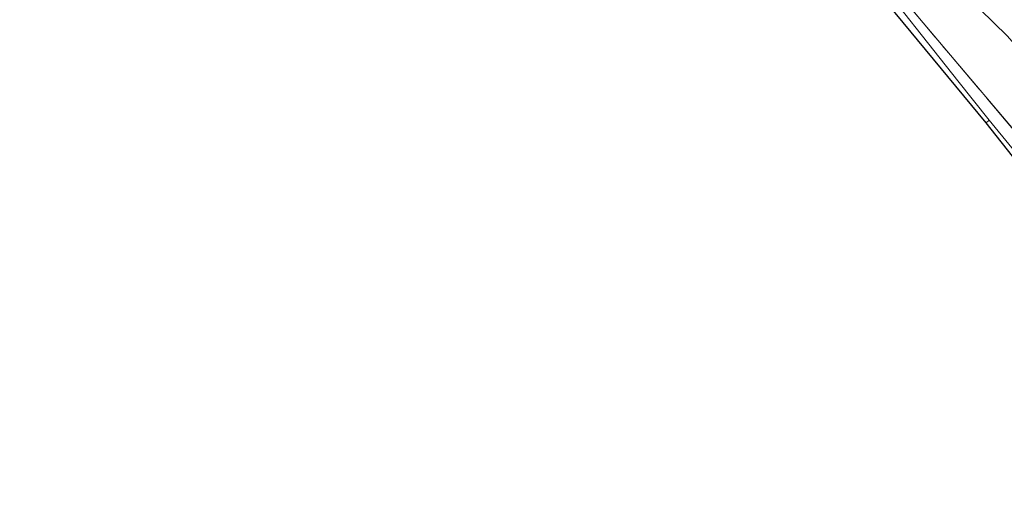
# Model space of a CAD drawing. Units: metres. Extents: x 200983 to 208530, y 531250 to 537500.
# Drawn here: x 201829 to 202006, y 536055 to 536139 of the extents above; entities that cross this region are included whole.
import ezdxf

# ---------------------------------------------------------------- set-up
doc = ezdxf.new("R2010")
doc.units = ezdxf.units.M
doc.linetypes.add('IE-TERREINAFSCHEIDING', pattern=[10, 8, -2])
for name, color, linetype, lineweight in [('B-ME-GR-BOMENSTRUIKEN-GV-B6', 93, 'Continuous', 18), ('B-ME-GW-KRUINLIJN-L-B1', 93, 'Continuous', 18), ('B-ME-IE-GRASLAND-GV-B6', 93, 'Continuous', 18), ('B-ME-IE-TERREINAFSCHEIDING-RASTERHEKWERK-L-B1', 8, 'IE-TERREINAFSCHEIDING', 18), ('B-ME-VH-VERH_SOORT-BITUMEN-GV-B6', 8, 'IE-TERREINAFSCHEIDING-NATUURLIJK-HOUTWAL', 18), ('B-ME-VH-VERH_SOORT-HALF_VERHARDING-GV-B6', 8, 'IE-TERREINAFSCHEIDING-NATUURLIJK-HOUTWAL', 18)]:
    doc.layers.add(name, color=color, linetype=linetype, lineweight=lineweight)
doc.layers.add('B-ME-KG-KADASTRAAL-OPNAMEDTMGRENS-L-B1', color=10, linetype='Continuous')
doc.linetypes.add('IE-TERREINAFSCHEIDING-NATUURLIJK-HOUTWAL', pattern='A,7,-1.5,[67,NLCS.SHX,S=0.75,R=45,X=0,Y=0],-1.5,7,-1.5,[70,NLCS.SHX,S=0.75,R=0,X=0,Y=0],-1.5', length=20)

msp = doc.modelspace()

# ---------------------------------------------------------------- linework, layer by layer
at = {"layer": 'B-ME-GR-BOMENSTRUIKEN-GV-B6'}
for points in [[(202071.593, 536063.891, 13.105), (202053.103, 536084.096, 13.457), (202030.83, 536108.486, 13.717), (202006.4, 536136.489, 13.992), (201994.005, 536148.637, 14.349), (201988.886, 536155.017, 14.909), (201986.498, 536158.577, 15.383), (201993.862, 536164.584, 9.98), (202020.194, 536133.399, 10.173), (202058.736, 536089.455, 10.266), (202069.128, 536077.864, 10.288), (202078.471, 536067.443, 10.307), (202071.593, 536063.891, 13.105)], [(202058.216, 536056.983, 13.839), (202051.886, 536064.747, 13.849), (202052.462, 536065.2, 13.927), (202038.733, 536082.284, 13.94), (202022.624, 536101.595, 14.106), (202010.156, 536116.56, 14.203), (201996.139, 536133.048, 14.678), (201981.818, 536150.141, 15.805), (201986.498, 536158.577, 15.383), (201988.886, 536155.017, 14.909), (201994.005, 536148.637, 14.349), (202006.4, 536136.489, 13.992), (202030.83, 536108.486, 13.717), (202053.103, 536084.096, 13.457), (202071.593, 536063.891, 13.105), (202058.216, 536056.983, 13.839)]]:
    msp.add_polyline3d(points, dxfattribs=at)
at = {"layer": 'B-ME-GW-KRUINLIJN-L-B1'}
msp.add_polyline3d([(201986.498, 536158.577, 15.383), (201988.886, 536155.017, 14.909), (201994.005, 536148.637, 14.349), (202006.4, 536136.489, 13.992), (202030.83, 536108.486, 13.717), (202053.103, 536084.096, 13.457), (202071.593, 536063.891, 13.105)], dxfattribs=at)
at = {"layer": 'B-ME-IE-GRASLAND-GV-B6'}
for points in [[(201981.818, 536150.141, 15.805), (201996.139, 536133.048, 14.678), (202010.156, 536116.56, 14.203), (202022.624, 536101.595, 14.106), (202038.733, 536082.284, 13.94), (202052.462, 536065.2, 13.927), (202051.886, 536064.747, 13.849), (202046.032, 536071.929, 13.858), (202034.939, 536085.458, 13.882), (202022.136, 536101.519, 13.923), (202009.575, 536117.025, 14.073), (202009.199, 536117.244, 14.073), (202008.698, 536117.275, 14.073), (202008.51, 536117.087, 14.073), (202008.541, 536116.774, 14.073), (202008.694, 536116.459, 14.118), (202021.143, 536100.723, 13.968), (202033.954, 536084.652, 13.927), (202045.051, 536071.118, 13.903), (202057.06, 536056.386, 13.884), (202056.113, 536055.897, 13.988)], [(202056.113, 536055.897, 13.988), (202038.534, 536077.855, 13.98), (202018.323, 536102.887, 13.984), (202003.129, 536121.42, 14.219), (201997.457, 536128.487, 14.426), (201981.407, 536148.851, 15.513)]]:
    msp.add_polyline3d(points, dxfattribs=at)
at = {"layer": 'B-ME-IE-TERREINAFSCHEIDING-RASTERHEKWERK-L-B1'}
msp.add_polyline3d([(201981.818, 536150.141, 15.805), (201996.139, 536133.048, 14.678), (202010.156, 536116.56, 14.203), (202022.624, 536101.595, 14.106), (202038.733, 536082.284, 13.94), (202052.462, 536065.2, 13.927)], dxfattribs=at)
at = {"layer": 'B-ME-KG-KADASTRAAL-OPNAMEDTMGRENS-L-B1'}
msp.add_polyline3d([(202054.682, 536055.158, 14.003), (202030.679, 536085.34, 13.98), (202002.575, 536120.948, 14.219), (201972.777, 536157.001, 15.817), (201965.309, 536166.105, 15.412), (201964.445, 536167.149, 15.372), (201948.304, 536186.654, 14.629), (201915.749, 536226.04, 14.71), (201878.472, 536271.176, 14.657), (201848.873, 536306.061, 14.418), (201829.098, 536329.288, 14.243)], dxfattribs=at)
at = {"layer": 'B-ME-VH-VERH_SOORT-BITUMEN-GV-B6'}
for points in [[(202002.575, 536120.948, 14.219), (201972.777, 536157.001, 15.817)], [(201981.407, 536148.851, 15.513), (201997.457, 536128.487, 14.426), (202003.129, 536121.42, 14.219), (202002.575, 536120.948, 14.219)]]:
    msp.add_polyline3d(points, dxfattribs=at)
at = {"layer": 'B-ME-VH-VERH_SOORT-HALF_VERHARDING-GV-B6'}
msp.add_polyline3d([(202054.682, 536055.158, 14.003), (202030.679, 536085.34, 13.98), (202002.575, 536120.948, 14.219), (202003.129, 536121.42, 14.219), (202018.323, 536102.887, 13.984), (202038.534, 536077.855, 13.98), (202056.113, 536055.897, 13.988), (202054.682, 536055.158, 14.003)], dxfattribs=at)

doc.saveas('drawing.dxf')
